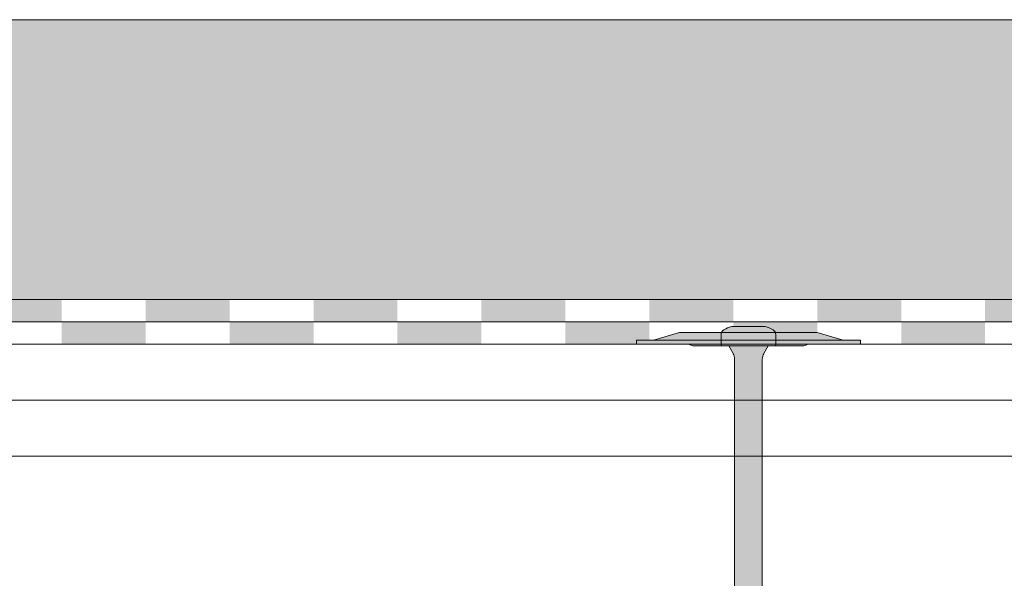
# Model space of a CAD drawing. Units: millimetres. Extents: x 72835 to 74935, y 37498 to 40468.
# Drawn here: x 74397 to 74573, y 39394 to 39494 of the extents above; entities that cross this region are included whole.
import ezdxf

# ---------------------------------------------------------------- set-up
doc = ezdxf.new("R2010")
doc.units = ezdxf.units.MM
doc.header["$XCLIPFRAME"] = 2
doc.layers.get('0').update_dxf_attribs({"lineweight": 13})
for name, color, linetype, lineweight in [('isolante', 255, 'BATTING', 13), ('linee', 7, 'Continuous', 13), ('muratura', 7, 'Continuous', 13), ('Retino Cls', 253, 'Continuous', 13), ('Retino Fissaggi', 252, 'Continuous', 13), ('Retino Membrana', 250, 'Continuous', 13), ('viti_fissaggi_tasselli', 7, 'Continuous', 0)]:
    doc.layers.add(name, color=color, linetype=linetype, lineweight=lineweight)
doc.layers.add('Retino lana di roccia', color=7, linetype='Continuous', lineweight=13, true_color=0xbdae7a)
doc.layers.add('VERIFICA', color=20, linetype='Continuous', lineweight=13, plot=False)
doc.linetypes.add('BATTING', pattern='A,0.00254,-2.54,[134,ltypeshp.shx,S=2.54,R=0,X=-2.54,Y=0],-5.08,[134,ltypeshp.shx,S=2.54,R=180,X=2.54,Y=0],-2.54', length=10.16254)
picture_1 = doc.add_image_def('image1.jpg', size_in_pixel=(3000, 2000))

# ---------------------------------------------------------------- blocks, each defined once
blk = doc.blocks.new('FBSR4.3x140')
at = {"layer": 'Retino Fissaggi'}
h = blk.add_hatch(color=256, dxfattribs=at)
h.dxf.hatch_style = 1
edge = h.paths.add_edge_path()
edge.add_line((0, 0), (2.35, 7.45))
edge.add_line((2.35, 7.45), (2.48, 137.65))
edge.add_arc((4.48, 137.64), 2, 150.8057, 179.945, ccw=False)
edge.add_line((2.73, 138.62), (3.5, 140))
edge.add_line((3.5, 140), (4.65, 140))
edge.add_arc((4.65, 140.25), 0.25, 270, 360)
edge.add_line((4.9, 140.25), (4.9, 142.01))
edge.add_arc((3.92, 142.01), 0.98, 360, 420.7397)
edge.add_arc((0, 135.01), 9, 60.7397, 70.5288)
edge.add_line((3, 143.5), (-3, 143.5))
edge.add_arc((0, 135.01), 9, 109.4712, 119.2603)
edge.add_arc((-3.92, 142.01), 0.98, 119.2603, 180)
edge.add_line((-4.9, 142.01), (-4.9, 140.25))
edge.add_arc((-4.65, 140.25), 0.25, 180, 270)
edge.add_line((-4.65, 140), (-3.5, 140))
edge.add_line((-3.5, 140), (-2.73, 138.62))
edge.add_arc((-4.47, 137.64), 2, 0, 29.1943, ccw=False)
edge.add_line((-2.48, 137.64), (-2.35, 7.45))
edge.add_line((-2.35, 7.45), (0, 0))
h = blk.add_hatch(color=256, dxfattribs=at)
h.dxf.hatch_style = 1
h.paths.add_polyline_path([(-20, 141.05), (20, 141.05), (20, 140.3), (-20, 140.3)])
edge = h.paths.add_edge_path()
edge.add_arc((-17.05, 141.55), 0.5, 270, 281.4796)
edge.add_line((-16.95, 141.06), (-12.3, 142.41))
edge.add_line((-12.3, 142.41), (12.3, 142.41))
edge.add_line((12.3, 142.41), (16.95, 141.06))
edge.add_arc((17.05, 141.55), 0.5, 258.5204, 270)
h = blk.add_hatch(color=256, dxfattribs=at)
h.dxf.hatch_style = 1
h.paths.add_polyline_path([(12.3, 142.41), (-12.3, 142.41), (-16.98, 141.05), (17.05, 141.05, -0.050131), (16.95, 141.06)])
h = blk.add_hatch(color=256, dxfattribs=at)
h.dxf.hatch_style = 1
h.paths.add_polyline_path([(10.4, 140.19), (10.58, 140.3), (-10.58, 140.3), (-10.4, 140.19, 0.142143), (-9.76, 140), (9.76, 140, 0.142143)])
at = {"linetype": 'Continuous', "lineweight": 5}
for p, q in [((3, 143.5), (-3, 143.5)), ((-4.9, 142.01), (-4.9, 140.25)), ((4.9, 140.25), (4.9, 142.01)), ((4.65, 140), (-4.65, 140)), ((-3.5, 140), (-2.73, 138.62)), ((2.73, 138.62), (3.5, 140)), ((-2.48, 137.64), (-2.48, 40)), ((2.48, 40), (2.48, 137.64))]:
    blk.add_line(p, q, dxfattribs=at)
blk.add_lwpolyline([(-20, 141.05), (20, 141.05), (20, 140.3), (-20, 140.3)], close=True)
for points in [[(-17.05, 141.05, 0.050131), (-16.95, 141.06), (-12.3, 142.41), (12.3, 142.41), (16.95, 141.06, 0.050131), (17.05, 141.05)], [(-10.58, 140.3), (-10.4, 140.19, 0.142143), (-9.76, 140), (9.76, 140, 0.142143), (10.4, 140.19), (10.58, 140.3)]]:
    blk.add_lwpolyline(points, format="xyb")
for centre, radius, start, end in [((-3.92, 142.01), 0.98, 119.2603, 180), ((0, 135.01), 9, 109.4712, 119.2603), ((0, 135.01), 9, 60.7397, 70.5288), ((3.92, 142.01), 0.98, 0, 60.7397), ((-4.65, 140.25), 0.25, 180, 270), ((4.65, 140.25), 0.25, 270, 0), ((-4.48, 137.64), 2, 0, 29.1943), ((4.48, 137.64), 2, 150.8057, 180)]:
    blk.add_arc(centre, radius, start, end, dxfattribs=at)

msp = doc.modelspace()

# ---------------------------------------------------------------- hatches: boundary and pattern name
at = {"layer": 'Retino Cls'}
h = msp.add_hatch(dxfattribs=at)
h.set_pattern_fill('AR-CONC', color=256, scale=0.1)
h.paths.add_polyline_path([(73209.896, 39494.102), (72934.783, 39494.102), (72934.783, 39444.102), (73209.873, 39444.102)])
h.paths.add_polyline_path([(73314.884, 39494.102), (73209.896, 39494.102), (73209.873, 39444.102), (73314.858, 39444.102)])
h.paths.add_polyline_path([(73419.884, 39494.102), (73314.884, 39494.102), (73314.858, 39444.102), (73419.858, 39444.102)])
h.paths.add_polyline_path([(73524.857, 39494.102), (73419.884, 39494.102), (73419.858, 39444.102), (73522.324, 39444.102, -0.4144078), (73524.825, 39446.602)])
h.paths.add_polyline_path([(73629.857, 39494.102), (73524.857, 39494.102), (73524.825, 39446.602, -0.4140194), (73527.324, 39444.102), (73627.324, 39444.102, -0.4144078), (73629.825, 39446.602)])
h.paths.add_polyline_path([(73734.838, 39494.102), (73629.857, 39494.102), (73629.825, 39446.602, -0.4140194), (73632.324, 39444.102), (73789.624, 39444.102), (73789.624, 39494.102), (73734.838, 39494.102), (73734.826, 39477.685, -0.4139911), (73737.324, 39475.185, -1), (73732.324, 39475.185, -0.4144361), (73734.826, 39477.685)])
h.paths.add_polyline_path([(74389.624, 39494.102), (73789.624, 39494.102), (73789.624, 39444.102), (74389.624, 39444.102)])
h.paths.add_polyline_path([(74734.783, 39494.102), (74389.624, 39494.102), (74389.624, 39444.102), (74734.783, 39444.102)])
at = {"layer": 'Retino Membrana', "lineweight": 0}
h = msp.add_hatch(color=256, dxfattribs=at)
h.dxf.hatch_style = 1
h.paths.add_polyline_path([(74389.783, 39444.102), (74404.783, 39444.102), (74404.783, 39440.102), (74389.783, 39440.102)])
h = msp.add_hatch(color=256, dxfattribs=at)
h.dxf.hatch_style = 1
h.paths.add_polyline_path([(74419.783, 39444.102), (74434.783, 39444.102), (74434.783, 39440.102), (74419.783, 39440.102)])
h = msp.add_hatch(color=256, dxfattribs=at)
h.dxf.hatch_style = 1
h.paths.add_polyline_path([(74449.783, 39444.102), (74464.783, 39444.102), (74464.783, 39440.102), (74449.783, 39440.102)])
h = msp.add_hatch(color=256, dxfattribs=at)
h.dxf.hatch_style = 1
h.paths.add_polyline_path([(74479.783, 39444.102), (74494.783, 39444.102), (74494.783, 39440.102), (74479.783, 39440.102)])
h = msp.add_hatch(color=256, dxfattribs=at)
h.dxf.hatch_style = 1
h.paths.add_polyline_path([(74509.783, 39444.102), (74524.783, 39444.102), (74524.783, 39440.102), (74509.783, 39440.102)])
h = msp.add_hatch(color=256, dxfattribs=at)
h.dxf.hatch_style = 1
h.paths.add_polyline_path([(74539.783, 39444.102), (74554.783, 39444.102), (74554.783, 39440.102), (74539.783, 39440.102)])
h = msp.add_hatch(color=256, dxfattribs=at)
h.dxf.hatch_style = 1
h.paths.add_polyline_path([(74569.783, 39444.102), (74584.783, 39444.102), (74584.783, 39440.102), (74569.783, 39440.102)])
h = msp.add_hatch(color=256, dxfattribs=at)
h.dxf.hatch_style = 1
h.paths.add_polyline_path([(74404.783, 39440.102), (74419.783, 39440.102), (74419.783, 39436.102), (74404.783, 39436.102)])
h = msp.add_hatch(color=256, dxfattribs=at)
h.dxf.hatch_style = 1
h.paths.add_polyline_path([(74434.783, 39440.102), (74449.783, 39440.102), (74449.783, 39436.102), (74434.783, 39436.102)])
h = msp.add_hatch(color=256, dxfattribs=at)
h.dxf.hatch_style = 1
h.paths.add_polyline_path([(74464.783, 39440.102), (74479.783, 39440.102), (74479.783, 39436.102), (74464.783, 39436.102)])
h = msp.add_hatch(color=256, dxfattribs=at)
h.dxf.hatch_style = 1
h.paths.add_polyline_path([(74494.783, 39440.102), (74509.783, 39440.102), (74509.783, 39436.102), (74494.783, 39436.102)])
h = msp.add_hatch(color=256, dxfattribs=at)
h.dxf.hatch_style = 1
h.paths.add_polyline_path([(74524.783, 39440.102), (74539.783, 39440.102), (74539.783, 39436.102), (74524.783, 39436.102)])
h = msp.add_hatch(color=256, dxfattribs=at)
h.dxf.hatch_style = 1
h.paths.add_polyline_path([(74554.783, 39440.102), (74569.783, 39440.102), (74569.783, 39436.102), (74554.783, 39436.102)])

# ---------------------------------------------------------------- linework, layer by layer
at = {"layer": 'isolante', "ltscale": 0.95}
msp.add_line((74734.783, 39426.102), (72934.783, 39426.102), dxfattribs=at)
at = {"layer": 'linee'}
for p, q in [((72934.783, 39444.102), (74734.783, 39444.102)), ((72934.783, 39440.102), (74734.783, 39440.102)), ((72934.783, 39436.102), (74734.783, 39436.102))]:
    msp.add_line(p, q, dxfattribs=at)
at = {"layer": 'muratura'}
msp.add_line((72934.783, 39494.102), (74734.783, 39494.102), dxfattribs=at)
at = {"layer": 'VERIFICA'}
msp.add_line((72934.783, 39416.102), (74734.783, 39416.102), dxfattribs=at)

# ---------------------------------------------------------------- block references
at = {"layer": 'viti_fissaggi_tasselli'}
msp.add_blockref('FBSR4.3x140', (74527.492, 39295.802), dxfattribs=at)

# ---------------------------------------------------------------- referenced raster images: frames only (the image files are external)
at = {"layer": 'Retino lana di roccia'}
image = msp.add_image(picture_1, insert=(73580.589, 39336.102), size_in_units=(1000, 666.667), dxfattribs=at)
image.set_boundary_path([(530.791, 1999.5), (2999.5, 1999.5), (2999.5, 1699.5), (530.791, 1699.5), (530.791, 1999.5)])

doc.saveas('drawing.dxf')
